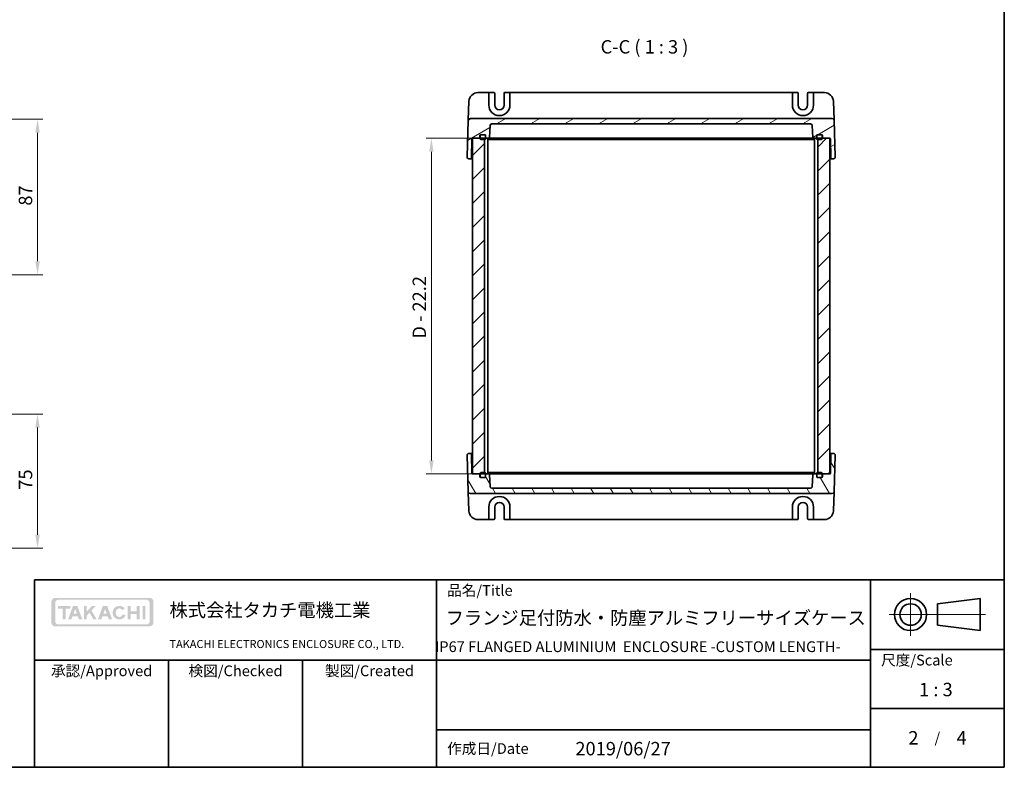
# Model space of a CAD drawing. Units: millimetres. Extents: x 43 to 4766, y 24 to 867.
# Drawn here: x 1848 to 2399, y 24 to 442 of the extents above; entities that cross this region are included whole.
import ezdxf
from ezdxf.enums import TextEntityAlignment as Align

# ---------------------------------------------------------------- set-up
doc = ezdxf.new("R2010")
doc.units = ezdxf.units.MM
doc.header["$LTSCALE"] = 3
doc.layers.get('Defpoints').update_dxf_attribs({"lineweight": 25})
for name, color, linetype, lineweight in [('Border (ISO)', 7, 'Continuous', 35), ('Dimension (ISO)', 7, 'Continuous', 18), ('Dimension (ISO) @ 1', 7, 'Continuous', 18), ('Hatch (ISO)', 1, 'Continuous', 18), ('Symbol (ISO)', 7, 'Continuous', 18), ('Title (ISO)', 7, 'Continuous', 35), ('Visible (ISO)', 7, 'Continuous', 35)]:
    doc.layers.add(name, color=color, linetype=linetype, lineweight=lineweight)
doc.styles.add('Note Text (TK)', font='txt')
doc.styles.add('文字スタイル67', font='arial.ttf')
doc.dimstyles.new('Default - Method 1b (TK)', dxfattribs={"dimscale": 3, "dimtxt": 2.5, "dimasz": 2.5, "dimexe": 1, "dimexo": 1.499999999999999, "dimgap": 1, "dimtad": 1, "dimtoh": 1, "dimrnd": 1e-08, "dimdsep": 46, "dimtxsty": 'Note Text (TK)', "dimcen": 0.09, "dimdle": 5, "dimclrd": 100, "dimclre": 100, "dimclrt": 7, "dimadec": 1, "dimazin": 1, "dimtfac": 1, "dimtmove": 0, "dimatfit": 3, "dimfxl": 1, "dimtolj": 1, "dimlwd": -1, "dimlwe": -1, "dimarcsym": 0})

# ---------------------------------------------------------------- blocks, each defined once
blk = doc.blocks.new('図面枠 tk図枠')
at = {"layer": 'Border (ISO)'}
for p in [(405.4999999999999, 289), (14.50000000000001, 8.000000000000007)]:
    blk.add_line(p, (405.4999999999999, 8.000000000000007), dxfattribs=at)
blk = doc.blocks.new('表題欄 tk表題欄')
at = {"layer": 'Hatch (ISO)'}
h = blk.add_hatch(color=256, dxfattribs=at)
edge = h.paths.add_edge_path(flags=0)
edge.add_arc((95.57537688673352, 236.2990653650367), 0.5958259999999996, 269.9999999999897, 360)
edge.add_line((96.17120288673351, 236.2990653650368), (96.17120288673348, 239.7107813650365))
edge.add_arc((95.5753768867335, 239.7107813650366), 0.5958259999999996, 0, 90.0000000000068)
edge.add_line((95.57537688673342, 240.3066073650366), (79.13710888673356, 240.3066073650366))
edge.add_arc((79.13710888673353, 239.7107813650366), 0.5958259999999996, 89.99999999999744, 180)
edge.add_line((78.54128288673353, 239.7107813650365), (78.54128288673331, 236.2990653650368))
edge.add_arc((79.13710888673332, 236.2990653650365), 0.5958259999999996, 180, 270.0000000000231)
edge.add_line((79.13710888673356, 235.7032393650365), (95.57537688673342, 235.7032393650367))
edge = h.paths.add_edge_path()
edge.add_line((77.83935088673357, 239.9556413650366), (77.83935088673357, 236.0542053650368))
edge.add_arc((78.54128288673346, 236.0542053650367), 0.7019319999998935, 180, 270.0000000000087)
edge.add_line((78.54128288673357, 235.3522733650368), (96.17120288673352, 235.3522733650368))
edge.add_arc((96.17120288673351, 236.0542053650367), 0.7019319999998921, 270, 360)
edge.add_line((96.8731348867334, 236.0542053650368), (96.87313488673352, 239.9556413650366))
edge.add_arc((96.1712028867336, 239.9556413650367), 0.7019319999998921, 0, 90.00000000000873)
edge.add_line((96.17120288673348, 240.6575733650367), (78.54128288673357, 240.6575733650366))
edge.add_arc((78.54128288673357, 239.9556413650366), 0.7019319999999984, 90, 180)
for points in [[(79.07181288673355, 239.1476033650369), (79.07181288673355, 238.6578833650367), (79.92066088673353, 238.6578833650367), (79.92066088673353, 236.6581933650368), (80.50832488673353, 236.6581933650368), (80.50832488673353, 238.6578833650367), (81.35717288673355, 238.6578833650367), (81.35717288673355, 239.1476033650369)], [(85.68407849525303, 236.6581933650368), (84.9434673993943, 237.8918698287545), (84.41792288673358, 237.3246628822781), (84.41792288673358, 236.6581933650368), (83.89555488673355, 236.6581933650368), (83.89555488673355, 239.1476033650369), (84.41792288673358, 239.1476033650369), (84.41792288673358, 238.0993979968839), (85.38913556809511, 239.1476033650369), (86.10696490847272, 239.1476033650369), (85.31925422435492, 238.2974470774499), (86.30334488673353, 236.6581933650368)], [(92.09142939614459, 239.1476033650369), (92.09142939614459, 236.6581933650368), (92.60971639614465, 236.6581933650368), (92.60971639614465, 237.6580383650368), (93.76872039614462, 237.6580383650368), (93.76872039614462, 236.6581933650368), (94.28700739614459, 236.6581933650368), (94.28700739614459, 239.1476033650369), (93.76872039614462, 239.1476033650369), (93.76872039614462, 238.1477583650367), (92.60971639614465, 238.1477583650367), (92.60971639614465, 239.1476033650369)], [(94.84202339614467, 239.1476033650369), (94.84202339614467, 236.6581933650368), (95.36439139614473, 236.6581933650368), (95.36439139614473, 239.1476033650369)]]:
    blk.add_hatch(color=256, dxfattribs=at).paths.add_polyline_path(points)
h = blk.add_hatch(color=256, dxfattribs=at)
h.paths.add_polyline_path([(82.59020695886475, 237.7110913650368), (81.95242681460243, 237.7110913650368), (82.27131688673356, 238.5794973650367)], flags=0)
h.paths.add_polyline_path([(82.77903014574996, 237.1968853650368), (81.76360362771717, 237.1968853650368), (81.56578886050404, 236.6581933650368), (80.94907288673355, 236.6581933650368), (81.86321688673357, 239.1476033650369), (82.67941688673353, 239.1476033650369), (83.59356088673351, 236.6581933650368), (82.97684491296302, 236.6581933650368)])
h = blk.add_hatch(color=256, dxfattribs=at)
h.paths.add_polyline_path([(87.52707281460246, 237.7110913650368), (88.16485295886469, 237.7110913650368), (87.84596288673359, 238.5794973650367)], flags=0)
h.paths.add_polyline_path([(87.14043486050403, 236.6581933650368), (87.3382496277172, 237.1968853650368), (88.35367614574989, 237.1968853650368), (88.551490912963, 236.6581933650368), (89.16820688673343, 236.6581933650368), (88.25406288673352, 239.1476033650369), (87.43786288673356, 239.1476033650369), (86.52371888673358, 236.6581933650368)])
h = blk.add_hatch(color=256, dxfattribs=at)
edge = h.paths.add_edge_path()
edge.add_arc((90.52309888673334, 237.9028983650369), 1.273272000000011, 38.55054079078439, 336.5820184016556)
edge.add_line((91.69149139614446, 237.3968543650369), (91.17255542714857, 237.6216113977801))
edge.add_ellipse((90.52309888673352, 237.9028983650369), major_axis=(0, -0.7998759999999119), ratio=0.8673469387756529, start_angle=128.5505407907963, end_angle=426.582018401653, ccw=False)
edge.add_line((91.09381514418376, 238.3576891122095), (91.51887237036831, 238.6964075050431))
at = {"layer": 'Title (ISO)'}
for p, q in [((74.70882392282105, 244.052739026017), (255.7088239228211, 244.052739026017)), ((74.70882392282105, 209.052739026017), (74.70882392282105, 244.052739026017)), ((149.7088239228211, 244.052739026017), (149.7088239228211, 209.052739026017)), ((230.7088239228211, 244.052739026017), (230.7088239228211, 209.052739026017)), ((255.7088239228211, 244.052739026017), (255.7088239228211, 209.052739026017)), ((243.2088239228211, 239.552739026017), (251.2088239228211, 240.5527390260171)), ((243.2088239228211, 239.552739026017), (243.2088239228211, 235.552739026017)), ((251.2088239228211, 234.552739026017), (251.2088239228211, 240.5527390260171)), ((243.2088239228211, 235.552739026017), (251.2088239228211, 234.552739026017)), ((230.7088239228211, 231.052739026017), (255.7088239228211, 231.052739026017)), ((74.70882392282105, 229.052739026017), (230.7088239228211, 229.052739026017)), ((99.70882392282108, 229.052739026017), (99.70882392282108, 209.052739026017)), ((124.708823922821, 229.052739026017), (124.708823922821, 209.052739026017)), ((230.7088239228211, 220.052739026017), (255.7088239228211, 220.052739026017)), ((149.7088239228211, 216.052739026017), (230.7088239228211, 216.052739026017)), ((255.7088239228211, 209.052739026017), (74.70882392282105, 209.052739026017))]:
    blk.add_line(p, q, dxfattribs=at)
at = {"layer": 'Title (ISO)', "color": 4, "linetype": 'Continuous', "lineweight": 18}
for p, q in [((238.2088239228211, 241.552739026017), (238.2088239228211, 233.552739026017)), ((252.2088239228211, 237.552739026017), (234.2088239228211, 237.552739026017))]:
    blk.add_line(p, q, dxfattribs=at)
at = {"layer": 'Title (ISO)'}
for radius in [3, 2]:
    blk.add_circle((238.2088239228211, 237.552739026017), radius, dxfattribs=at)
at = {"layer": 'Title (ISO)', "color": 1, "char_height": 2.000000029802322, "line_spacing_factor": 1.5, "style": 'Note Text (TK)'}
for s, insert, attachment_point in [('\\fＭＳ Ｐゴシック|b0|i0;\\H2.0000;品名/Title', (151.708823922821, 242.052739026017), 4), ('\\fＭＳ Ｐゴシック|b0|i0;\\H2.0000;尺度/Scale', (232.7088239228211, 229.052739026017), 4), ('\\fＭＳ Ｐゴシック|b0|i0;\\H2.0000;承認/Approved', (87.20882392282108, 227.052739026017), 5), ('\\fＭＳ Ｐゴシック|b0|i0;\\H2.0000;検図/Checked', (112.208823922821, 227.052739026017), 5), ('\\fＭＳ Ｐゴシック|b0|i0;\\H2.0000;製図/Created', (137.2088239228211, 227.052739026017), 5), ('\\fＭＳ Ｐゴシック|b0|i0;\\H2.0000;作成日/Date', (151.708823922821, 212.552739026017), 4)]:
    blk.add_mtext(s, dxfattribs=dict(at, insert=insert, attachment_point=attachment_point))
at = {"layer": 'Title (ISO)', "color": 7, "line_spacing_factor": 1.5, "style": 'Note Text (TK)'}
for s, insert, char_height, attachment_point in [('株式会社タカチ電機工業', (99.87313488673345, 238.052739026017), 2.5, 4), ('\\fArial|b0|i0;\\H1.4986;TAKACHI ELECTRONICS ENCLOSURE CO., LTD.', (99.87313488673342, 232.052739026017), 1.49859994649887, 4), ('\\fＭＳ Ｐゴシック|b0|i0;\\H2.0000;/', (243.2088239228211, 214.552739026017), 2.000000029802322, 5)]:
    blk.add_mtext(s, dxfattribs=dict(at, insert=insert, char_height=char_height, attachment_point=attachment_point))
at = {"layer": 'Title (ISO)', "color": 7}
for tag, p, height, style in [('<品名>_001', (157.524164831912, 235.724614026017), 2.5, 'Note Text (TK)'), ('<Title>_001', (157.4482509312165, 230.5520568828656), 2.000000029802322, '文字スタイル67'), ('<尺度>_001', (239.8139375591847, 222.3098412987444), 2.5, 'Note Text (TK)'), ('<ページ_No.>_001', (237.9488807410029, 213.302739026017), 2.5, 'Note Text (TK)'), ('<総ページ数>_001', (246.7926307410029, 213.302739026017), 2.5, 'Note Text (TK)'), ('作成日_001', (175.6108125591847, 211.2814322078352), 2.5, 'Note Text (TK)')]:
    blk.add_attdef(tag, p, '', height=height, dxfattribs=dict(at, style=style))
at = {"layer": 'Title (ISO)', "color": 7, "style": 'Note Text (TK)'}
blk.add_attdef('<承認>', text='', height=2.5, dxfattribs=at).set_placement((87.20882392282108, 217.052739026017), align=Align.MIDDLE_CENTER)
blk = doc.blocks.new('*D28')
at = {"layer": 'Defpoints', "color": 0}
for p in [(1813.111524217665, 386.7094027197583), (1816.521364215888, 299.7094027197582), (1858.108478352854, 299.7094027197582)]:
    blk.add_point(p, dxfattribs=at)
at = {"layer": 'Dimension (ISO)', "color": 100}
for p, q in [((1817.611524217664, 386.7094027197583), (1861.108478352854, 386.7094027197583)), ((1858.108478352854, 379.2094027197582), (1858.108478352854, 307.2094027197582)), ((1821.021364215888, 299.7094027197582), (1861.108478352854, 299.7094027197582))]:
    blk.add_line(p, q, dxfattribs=at)
for points in [[(1856.858478352854, 379.2094027197582), (1859.358478352854, 379.2094027197582), (1858.108478352854, 386.7094027197583)], [(1856.858478352854, 307.2094027197582), (1859.358478352854, 307.2094027197582), (1858.108478352854, 299.7094027197582)]]:
    blk.add_solid(points, dxfattribs=at)
at = {"layer": 'Dimension (ISO)', "color": 7, "insert": (1851.358478352854, 338.3695179176845), "char_height": 7.5, "attachment_point": 4, "rotation": 90, "style": 'Note Text (TK)'}
blk.add_mtext('\\A1;87', dxfattribs=at)
blk = doc.blocks.new('*D30')
at = {"layer": 'Defpoints', "color": 0}
for p in [(1810.01696503244, 221.6738898504167), (1810.016965032439, 146.6738898504165), (1858.108478352854, 146.6738898504164)]:
    blk.add_point(p, dxfattribs=at)
at = {"layer": 'Dimension (ISO)', "color": 100}
for p, q in [((1814.51696503244, 221.6738898504167), (1861.108478352854, 221.6738898504167)), ((1858.108478352854, 214.1738898504167), (1858.108478352854, 154.1738898504164)), ((1814.51696503244, 146.6738898504165), (1861.108478352854, 146.6738898504164))]:
    blk.add_line(p, q, dxfattribs=at)
for points in [[(1856.858478352854, 214.1738898504167), (1859.358478352854, 214.1738898504167), (1858.108478352854, 221.6738898504167)], [(1856.858478352854, 154.1738898504164), (1859.358478352854, 154.1738898504164), (1858.108478352854, 146.6738898504164)]]:
    blk.add_solid(points, dxfattribs=at)
at = {"layer": 'Dimension (ISO)', "color": 7, "insert": (1851.358478352854, 179.3585489413271), "char_height": 7.5, "attachment_point": 4, "rotation": 90, "style": 'Note Text (TK)'}
blk.add_mtext('\\A1;75', dxfattribs=at)
blk = doc.blocks.new('*D73')
at = {"layer": 'Defpoints', "color": 0}
for p in [(2116.967312617565, 376.0577049188021), (2078.676583719935, 188.2577049188021), (2116.967312617565, 188.2577049188021)]:
    blk.add_point(p, dxfattribs=at)
at = {"layer": 'Dimension (ISO)', "color": 100}
for p, q in [((2112.467312617565, 376.0577049188021), (2075.676583719935, 376.0577049188021)), ((2078.676583719935, 368.5577049188021), (2078.676583719935, 195.7577049188021)), ((2112.467312617565, 188.2577049188021), (2075.676583719935, 188.2577049188021))]:
    blk.add_line(p, q, dxfattribs=at)
for points in [[(2077.426583719935, 368.5577049188021), (2079.926583719934, 368.5577049188021), (2078.676583719935, 376.0577049188021)], [(2077.426583719935, 195.7577049188021), (2079.926583719934, 195.7577049188021), (2078.676583719935, 188.2577049188021)]]:
    blk.add_solid(points, dxfattribs=at)
at = {"layer": 'Dimension (ISO)', "color": 7, "insert": (2071.905276901753, 263.9190685551657), "char_height": 7.5, "attachment_point": 4, "rotation": 90, "style": 'Note Text (TK)'}
blk.add_mtext('\\A1;D - 22.2', dxfattribs=at)

msp = doc.modelspace()

# ---------------------------------------------------------------- hatches: boundary and pattern name
at = {"layer": 'Hatch (ISO)'}
h = msp.add_hatch(dxfattribs=at)
h.set_pattern_fill('ANSI31', color=256, scale=76.2, angle=-14.99997778074499, style=0)
h.set_pattern_definition([(30.000022219255, (1183, 0), (-4.762503198912994, 8.248890124152672), [])])
edge = h.paths.add_edge_path()
edge.add_ellipse((2112.504574267617, 383.157704918802), major_axis=(-0.9993908270191377, 0.0348994967025428), ratio=1, start_angle=272.0000000000044, end_angle=360.0000000000004)
edge.add_line((2111.505183440598, 383.1926044155046), (2111.272878286033, 376.5402551704509))
edge.add_ellipse((2110.773182872523, 376.5577049188021), major_axis=(0, -0.4999999999999849), ratio=1, start_angle=0, end_angle=88.00000000000199, ccw=False)
edge.add_line((2110.773182872523, 376.0577049188021), (2109.53888549281, 376.0577049188021))
edge.add_ellipse((2109.53888549281, 376.5577049188021), major_axis=(-0.5000000000000249, -2.22e-14), ratio=1, start_angle=0, end_angle=89.9999999999954, ccw=False)
edge.add_line((2109.03888549281, 376.5577049188021), (2109.03888549281, 377.5577049188021))
edge.add_ellipse((2108.53888549281, 377.5577049188021), major_axis=(1.77e-14, 0.5000000000000159), ratio=1, start_angle=270.0000000000041, end_angle=359.999999999998)
edge.add_line((2108.53888549281, 378.0577049188021), (2106.43888549281, 378.0577049188021))
edge.add_line((2106.43888549281, 378.0577049188021), (2106.33888549281, 378.0577049188021))
edge.add_ellipse((2106.33888549281, 377.5577049188021), major_axis=(-0.5000000000000249, 1.77e-14), ratio=1, start_angle=270.0000000000041, end_angle=360)
edge.add_line((2105.83888549281, 377.5577049188021), (2105.83888549281, 376.5577049188021))
edge.add_ellipse((2105.33888549281, 376.5577049188021), major_axis=(1.78e-14, -0.5000000000000205), ratio=1, start_angle=1.9895196601282805e-12, end_angle=89.99999999999591, ccw=False)
edge.add_line((2105.33888549281, 376.0577049188021), (2101.73888549281, 376.0577049188021))
edge.add_line((2101.73888549281, 376.0577049188021), (2101.633694671745, 376.0577049188021))
edge.add_ellipse((2101.633694671745, 375.7577049188021), major_axis=(-0.2999543085469192, 0.0052357219311871), ratio=1, start_angle=271.0000000000004, end_angle=360.000000000003)
edge.add_line((2101.333740363198, 375.7629406407332), (2101.148472968649, 365.1489787155834))
edge.add_ellipse((2100.648549121071, 365.1577049188021), major_axis=(1.78e-14, -0.5000000000000209), ratio=1, start_angle=0, end_angle=88.9999999999958, ccw=False)
edge.add_line((2100.648549121071, 364.6577049188021), (2099.624415806601, 364.6577049188021))
edge.add_ellipse((2099.624415806601, 365.6577049188021), major_axis=(-0.9993908270191022, 0.0348994967024959), ratio=1, start_angle=7.958078640513122e-13, end_angle=91.99999999999972, ccw=False)
edge.add_line((2098.625024979582, 365.6926044155046), (2099.340900754162, 386.1926044155045))
edge.add_ellipse((2100.340291581181, 386.157704918802), major_axis=(-1e-16, 1.000000000000009), ratio=1, start_angle=0, end_angle=87.99999999999909, ccw=False)
edge.add_line((2100.340291581181, 387.1577049188021), (2303.137479404439, 387.1577049188021))
edge.add_ellipse((2303.137479404439, 386.157704918802), major_axis=(0.9993908270191019, 0.0348994967025185), ratio=1, start_angle=1.0231815394945443e-12, end_angle=88, ccw=False)
edge.add_line((2304.136870231458, 386.1926044155046), (2304.852746006039, 365.6926044155046))
edge.add_ellipse((2303.85335517902, 365.6577049188021), major_axis=(1e-16, -1.000000000000004), ratio=1, start_angle=0, end_angle=92, ccw=False)
edge.add_line((2303.85335517902, 364.6577049188021), (2302.82922186455, 364.6577049188021))
edge.add_ellipse((2302.829221864549, 365.1577049188021), major_axis=(-0.4999238475781986, -0.0087262032186318), ratio=1, start_angle=0, end_angle=89.00000000000108, ccw=False)
edge.add_line((2302.329298016971, 365.1489787155834), (2302.144030622422, 375.7629406407332))
edge.add_ellipse((2301.844076313875, 375.7577049188021), major_axis=(1.77e-14, 0.3000000000000047), ratio=1, start_angle=271.0000000000042, end_angle=360)
edge.add_line((2301.844076313875, 376.0577049188021), (2301.73888549281, 376.0577049188021))
edge.add_line((2301.73888549281, 376.0577049188021), (2298.13888549281, 376.0577049188021))
edge.add_ellipse((2298.13888549281, 376.5577049188021), major_axis=(-0.5000000000000249, -2.22e-14), ratio=1, start_angle=0, end_angle=89.9999999999954, ccw=False)
edge.add_line((2297.63888549281, 376.5577049188021), (2297.63888549281, 377.5577049188021))
edge.add_ellipse((2297.13888549281, 377.5577049188021), major_axis=(3.55e-14, 0.5000000000000138), ratio=1, start_angle=270.0000000000061, end_angle=360)
edge.add_line((2297.13888549281, 378.0577049188021), (2297.038885492811, 378.0577049188021))
edge.add_line((2297.038885492811, 378.0577049188021), (2294.93888549281, 378.0577049188021))
edge.add_ellipse((2294.93888549281, 377.5577049188021), major_axis=(-0.4999999999999893, -6.7e-15), ratio=1, start_angle=269.9999999999952, end_angle=359.9999999999992)
edge.add_line((2294.438885492811, 377.5577049188021), (2294.438885492811, 376.5577049188021))
edge.add_ellipse((2293.93888549281, 376.5577049188021), major_axis=(1.78e-14, -0.5000000000000205), ratio=1, start_angle=0, end_angle=89.99999999999591, ccw=False)
edge.add_line((2293.93888549281, 376.0577049188021), (2292.704588113097, 376.0577049188021))
edge.add_ellipse((2292.704588113097, 376.5577049188021), major_axis=(-0.4996954135095424, -0.0174497483512349), ratio=1, start_angle=1.8189894035458565e-12, end_angle=88.00000000000182, ccw=False)
edge.add_line((2292.204892699587, 376.5402551704508), (2291.972587545022, 383.1926044155046))
edge.add_ellipse((2290.973196718003, 383.1577049188021), major_axis=(3.55e-14, 1.000000000000043), ratio=1, start_angle=272.0000000000039, end_angle=360)
edge.add_line((2290.973196718003, 384.1577049188021), (2112.504574267617, 384.1577049188021))
h = msp.add_hatch(dxfattribs=at)
h.set_pattern_fill('ANSI31', color=256, scale=76.2, style=0)
h.set_pattern_definition([(44.99999999999999, (1183, 0), (-6.735192090801865, 6.735192090801866), [])])
h.paths.add_polyline_path([(2301.73888549281, 376.0577049188021), (2298.13888549281, 376.0577049188021), (2297.53888549281, 376.0577049188021), (2294.988885492811, 376.0577049188021), (2294.988885492811, 375.3577049188022), (2294.988885492811, 188.9577049188019), (2294.988885492811, 188.2577049188021), (2297.53888549281, 188.2577049188021), (2298.13888549281, 188.2577049188021), (2301.73888549281, 188.2577049188021)])
h.paths.add_polyline_path([(2108.48888549281, 376.0577049188021), (2105.93888549281, 376.0577049188021), (2105.33888549281, 376.0577049188021), (2101.73888549281, 376.0577049188021), (2101.73888549281, 188.2577049188021), (2105.33888549281, 188.2577049188021), (2105.93888549281, 188.2577049188021), (2108.48888549281, 188.2577049188021), (2108.48888549281, 188.9577049188018), (2108.48888549281, 375.3577049188021)])
h = msp.add_hatch(dxfattribs=at)
h.set_pattern_fill('ANSI31', color=256, scale=76.2, angle=75.00017538262, style=0)
h.set_pattern_definition([(120.00017538262, (1183, 0), (-8.248877392975775, -4.762525249870406), [])])
edge = h.paths.add_edge_path()
edge.add_ellipse((2290.973196718003, 181.1577049188022), major_axis=(0.9993908270191376, -0.0348994967025429), ratio=1, start_angle=272.0000000000044, end_angle=360.0000000000004)
edge.add_line((2291.972587545022, 181.1228054220996), (2292.204892699588, 187.7751546671533))
edge.add_ellipse((2292.704588113097, 187.7577049188021), major_axis=(0, 0.4999999999999849), ratio=1, start_angle=0, end_angle=88.00000000000199, ccw=False)
edge.add_line((2292.704588113097, 188.2577049188021), (2293.93888549281, 188.2577049188021))
edge.add_ellipse((2293.93888549281, 187.7577049188021), major_axis=(0.5000000000000249, 2.22e-14), ratio=1, start_angle=1.5916157281026244e-12, end_angle=89.9999999999954, ccw=False)
edge.add_line((2294.438885492811, 187.7577049188021), (2294.438885492811, 186.7577049188021))
edge.add_ellipse((2294.93888549281, 186.7577049188021), major_axis=(-1.78e-14, -0.5000000000000159), ratio=1, start_angle=270.0000000000041, end_angle=360)
edge.add_line((2294.93888549281, 186.2577049188021), (2297.038885492811, 186.2577049188021))
edge.add_line((2297.038885492811, 186.2577049188021), (2297.13888549281, 186.2577049188021))
edge.add_ellipse((2297.13888549281, 186.7577049188021), major_axis=(0.5000000000000249, -1.78e-14), ratio=1, start_angle=270.0000000000041, end_angle=359.999999999998)
edge.add_line((2297.63888549281, 186.7577049188021), (2297.63888549281, 187.7577049188021))
edge.add_ellipse((2298.13888549281, 187.7577049188021), major_axis=(-1.78e-14, 0.5000000000000205), ratio=1, start_angle=0, end_angle=89.99999999999591, ccw=False)
edge.add_line((2298.13888549281, 188.2577049188021), (2301.73888549281, 188.2577049188021))
edge.add_line((2301.73888549281, 188.2577049188021), (2301.844076313876, 188.2577049188021))
edge.add_ellipse((2301.844076313876, 188.5577049188021), major_axis=(0.2999543085469192, -0.0052357219311872), ratio=1, start_angle=271.0000000000004, end_angle=359.9999999999962)
edge.add_line((2302.144030622422, 188.5524691968709), (2302.329298016971, 199.1664311220208))
edge.add_ellipse((2302.82922186455, 199.1577049188021), major_axis=(-1.78e-14, 0.5000000000000209), ratio=1, start_angle=0, end_angle=88.9999999999958, ccw=False)
edge.add_line((2302.82922186455, 199.6577049188021), (2303.85335517902, 199.6577049188021))
edge.add_ellipse((2303.85335517902, 198.6577049188021), major_axis=(0.9993908270191019, -0.034899496702496), ratio=1, start_angle=1.8189894035458565e-12, end_angle=91.99999999999972, ccw=False)
edge.add_line((2304.852746006039, 198.6228054220996), (2304.136870231458, 178.1228054220996))
edge.add_ellipse((2303.137479404439, 178.1577049188021), major_axis=(0, -1.000000000000009), ratio=1, start_angle=0, end_angle=87.99999999999909, ccw=False)
edge.add_line((2303.137479404439, 177.1577049188021), (2100.340291581181, 177.1577049188021))
edge.add_ellipse((2100.340291581181, 178.1577049188021), major_axis=(-0.9993908270191019, -0.0348994967025185), ratio=1, start_angle=1.0231815394945443e-12, end_angle=87.99999999999909, ccw=False)
edge.add_line((2099.340900754162, 178.1228054220996), (2098.625024979581, 198.6228054220996))
edge.add_ellipse((2099.624415806601, 198.6577049188021), major_axis=(0, 1.000000000000004), ratio=1, start_angle=0, end_angle=92, ccw=False)
edge.add_line((2099.624415806601, 199.6577049188021), (2100.648549121071, 199.6577049188021))
edge.add_ellipse((2100.648549121071, 199.1577049188021), major_axis=(0.4999238475781986, 0.0087262032186318), ratio=1, start_angle=1.1937117960769683e-12, end_angle=89.0000000000012, ccw=False)
edge.add_line((2101.148472968649, 199.1664311220207), (2101.333740363198, 188.5524691968709))
edge.add_ellipse((2101.633694671745, 188.5577049188021), major_axis=(-1.78e-14, -0.3000000000000047), ratio=1, start_angle=271.0000000000042, end_angle=359.9999999999966)
edge.add_line((2101.633694671745, 188.2577049188021), (2101.73888549281, 188.2577049188021))
edge.add_line((2101.73888549281, 188.2577049188021), (2105.338885492811, 188.2577049188021))
edge.add_ellipse((2105.33888549281, 187.7577049188021), major_axis=(0.5000000000000249, 2.22e-14), ratio=1, start_angle=1.5916157281026244e-12, end_angle=89.9999999999954, ccw=False)
edge.add_line((2105.83888549281, 187.7577049188021), (2105.83888549281, 186.7577049188021))
edge.add_ellipse((2106.33888549281, 186.7577049188021), major_axis=(-3.55e-14, -0.5000000000000138), ratio=1, start_angle=270.0000000000061, end_angle=360.0000000000041)
edge.add_line((2106.33888549281, 186.2577049188021), (2106.43888549281, 186.2577049188021))
edge.add_line((2106.43888549281, 186.2577049188021), (2108.53888549281, 186.2577049188021))
edge.add_ellipse((2108.53888549281, 186.7577049188021), major_axis=(0.4999999999999893, 6.7e-15), ratio=1, start_angle=269.9999999999952, end_angle=359.9999999999952)
edge.add_line((2109.03888549281, 186.7577049188021), (2109.03888549281, 187.7577049188021))
edge.add_ellipse((2109.53888549281, 187.7577049188021), major_axis=(-1.78e-14, 0.5000000000000205), ratio=1, start_angle=0, end_angle=89.99999999999591, ccw=False)
edge.add_line((2109.53888549281, 188.2577049188021), (2110.773182872524, 188.2577049188021))
edge.add_ellipse((2110.773182872524, 187.7577049188021), major_axis=(0.4996954135095424, 0.0174497483512348), ratio=1, start_angle=0, end_angle=88.00000000000182, ccw=False)
edge.add_line((2111.272878286033, 187.7751546671533), (2111.505183440598, 181.1228054220996))
edge.add_ellipse((2112.504574267617, 181.1577049188022), major_axis=(-3.55e-14, -1.000000000000043), ratio=1, start_angle=272.0000000000039, end_angle=359.999999999999)
edge.add_line((2112.504574267617, 180.1577049188021), (2290.973196718003, 180.1577049188021))

# ---------------------------------------------------------------- linework, layer by layer
at = {"layer": 'Visible (ISO)'}
for p, q in [((2110.283753289765, 401.657704918802), (2104.709397838053, 401.657704918802)), ((2110.335602006384, 401.657704918802), (2110.283753289765, 401.657704918802)), ((2113.625621135793, 401.657704918802), (2110.335602006384, 401.657704918802)), ((2110.822680441845, 394.6577049188021), (2110.822680441845, 401.157704918802)), ((2114.125621135793, 394.6577049188021), (2114.125621135793, 401.157704918802)), ((2119.352149849853, 401.157704918802), (2119.352149849853, 394.6577049188021)), ((2123.142168979263, 401.657704918802), (2119.852149849853, 401.657704918802)), ((2122.655090543802, 401.157704918802), (2122.655090543802, 394.6577049188021)), ((2123.19401769588, 401.657704918802), (2123.142168979263, 401.657704918802)), ((2280.283753289765, 401.6577049188021), (2123.19401769588, 401.657704918802)), ((2280.335602006384, 401.6577049188021), (2280.283753289765, 401.6577049188021)), ((2283.625621135793, 401.6577049188021), (2280.335602006384, 401.6577049188021)), ((2280.822680441845, 394.6577049188021), (2280.822680441845, 401.157704918802)), ((2284.125621135793, 394.6577049188021), (2284.125621135793, 401.157704918802)), ((2289.352149849853, 401.157704918802), (2289.352149849853, 394.6577049188021)), ((2293.142168979263, 401.6577049188021), (2289.852149849853, 401.6577049188021)), ((2292.655090543802, 401.157704918802), (2292.655090543802, 394.6577049188021)), ((2293.19401769588, 401.6577049188021), (2293.142168979263, 401.6577049188021)), ((2298.768373147593, 401.6577049188021), (2293.19401769588, 401.6577049188021)), ((2099.712443702957, 396.8322024023146), (2099.340900754175, 386.1926044155046)), ((2304.13687023147, 386.1926044155046), (2303.765327282688, 396.8322024023146)), ((2099.340900754162, 386.1926044155045), (2098.625024979582, 365.6926044155046)), ((2303.137479404439, 387.1577049188021), (2100.340291581181, 387.1577049188021)), ((2304.852746006039, 365.6926044155046), (2304.136870231458, 386.1926044155046)), ((2111.272878286033, 376.5402551704509), (2111.505183440598, 383.1926044155046)), ((2112.504574267617, 384.1577049188021), (2290.973196718003, 384.1577049188021)), ((2291.972587545022, 383.1926044155046), (2292.204892699587, 376.5402551704509)), ((2101.148472968649, 365.1489787155834), (2101.333740363198, 375.7629406407333)), ((2101.633694671745, 376.0577049188021), (2105.33888549281, 376.0577049188021)), ((2108.48888549281, 376.0577049188021), (2101.73888549281, 376.0577049188021)), ((2101.73888549281, 376.0577049188021), (2101.73888549281, 188.2577049188021)), ((2105.83888549281, 376.5577049188021), (2105.83888549281, 377.5577049188021)), ((2105.93888549281, 377.5577049188021), (2105.93888549281, 375.8577049188021)), ((2106.33888549281, 378.0577049188021), (2108.53888549281, 378.0577049188021)), ((2108.53888549281, 378.0577049188021), (2106.43888549281, 378.0577049188021)), ((2106.43888549281, 375.3577049188021), (2108.53888549281, 375.3577049188021)), ((2108.48888549281, 188.2577049188021), (2108.48888549281, 376.0577049188021)), ((2109.03888549281, 375.8577049188021), (2109.03888549281, 377.5577049188021)), ((2109.03888549281, 377.5577049188021), (2109.03888549281, 376.5577049188021)), ((2109.03888549281, 376.0577049188021), (2109.538885492811, 376.0577049188021)), ((2109.53888549281, 376.0577049188021), (2110.773182872523, 376.0577049188021)), ((2110.23888549281, 376.0577049188021), (2110.23888549281, 188.2577049188021)), ((2110.238885492817, 375.3577049188021), (2113.432135845379, 375.3577049188021)), ((2110.77318287253, 376.0577049188021), (2111.583238415267, 376.0577049188021)), ((2111.583238415267, 376.0577049188021), (2115.011665540015, 376.0577049188021)), ((2113.432135845379, 375.3577049188021), (2115.907009579533, 375.3577049188021)), ((2115.011665540015, 376.0577049188021), (2116.967312617565, 376.0577049188021)), ((2115.907009579533, 375.3577049188021), (2287.570761406106, 375.3577049188021)), ((2116.967312617565, 376.0577049188021), (2286.510458368072, 376.0577049188021)), ((2286.510458368072, 376.0577049188021), (2288.466105445622, 376.0577049188021)), ((2287.570761406106, 375.3577049188021), (2290.045635140259, 375.3577049188021)), ((2288.466105445622, 376.0577049188021), (2291.894532570367, 376.0577049188021)), ((2290.045635140259, 375.3577049188021), (2293.238885492819, 375.3577049188021)), ((2291.894532570367, 376.0577049188021), (2292.704588113104, 376.0577049188021)), ((2292.704588113097, 376.0577049188021), (2293.93888549281, 376.0577049188021)), ((2293.238885492812, 376.0577049188021), (2293.238885492812, 188.2577049188021)), ((2293.938885492811, 376.0577049188021), (2294.438885492811, 376.0577049188021)), ((2294.438885492811, 377.5577049188021), (2294.438885492811, 375.8577049188021)), ((2294.438885492811, 376.5577049188021), (2294.438885492811, 377.5577049188021)), ((2297.03888549281, 378.0577049188021), (2294.938885492811, 378.0577049188021)), ((2294.93888549281, 378.0577049188021), (2297.13888549281, 378.0577049188021)), ((2294.938885492811, 375.3577049188022), (2297.03888549281, 375.3577049188022)), ((2301.73888549281, 376.0577049188021), (2294.988885492811, 376.0577049188021)), ((2294.988885492811, 376.0577049188021), (2294.988885492811, 188.2577049188021)), ((2297.53888549281, 375.8577049188021), (2297.53888549281, 377.5577049188021)), ((2297.63888549281, 377.5577049188021), (2297.63888549281, 376.5577049188021)), ((2298.13888549281, 376.0577049188021), (2301.844076313875, 376.0577049188021)), ((2301.73888549281, 188.2577049188021), (2301.73888549281, 376.0577049188021)), ((2302.144030622422, 375.7629406407333), (2302.329298016971, 365.1489787155834)), ((2099.624415806601, 364.6577049188021), (2100.648549121071, 364.6577049188021)), ((2100.648549121081, 364.6577049188021), (2101.738885492821, 364.6577049188021)), ((2301.738885492822, 364.6577049188021), (2302.82922186456, 364.6577049188021)), ((2302.829221864549, 364.6577049188021), (2303.85335517902, 364.6577049188021)), ((2098.625024979583, 198.6228054220996), (2099.340900754163, 178.1228054220996)), ((2100.648549121071, 199.6577049188021), (2099.624415806601, 199.6577049188021)), ((2101.738885492822, 199.6577049188021), (2100.648549121082, 199.6577049188021)), ((2101.333740363198, 188.5524691968709), (2101.148472968649, 199.1664311220207)), ((2302.82922186456, 199.6577049188021), (2301.738885492822, 199.6577049188021)), ((2302.329298016972, 199.1664311220207), (2302.144030622422, 188.5524691968709)), ((2303.85335517902, 199.6577049188021), (2302.82922186455, 199.6577049188021)), ((2304.136870231458, 178.1228054220996), (2304.852746006039, 198.6228054220996)), ((2105.33888549281, 188.2577049188021), (2101.633694671745, 188.2577049188021)), ((2101.73888549281, 188.2577049188021), (2108.48888549281, 188.2577049188021)), ((2105.83888549281, 186.7577049188021), (2105.83888549281, 187.7577049188021)), ((2105.938885492811, 188.457704918802), (2105.938885492811, 186.757704918802)), ((2108.53888549281, 188.957704918802), (2106.438885492811, 188.957704918802)), ((2109.038885492811, 186.7577049188019), (2109.038885492811, 188.4577049188019)), ((2109.538885492811, 188.2577049188021), (2109.03888549281, 188.2577049188021)), ((2109.038885492811, 187.7577049188021), (2109.038885492811, 186.7577049188021)), ((2110.773182872524, 188.2577049188021), (2109.538885492811, 188.2577049188021)), ((2113.43213584538, 188.957704918802), (2110.238885492818, 188.957704918802)), ((2111.583238415267, 188.2577049188021), (2110.773182872531, 188.2577049188021)), ((2111.505183440598, 181.1228054220996), (2111.272878286033, 187.7751546671533)), ((2115.011665540015, 188.2577049188021), (2111.583238415267, 188.2577049188021)), ((2115.907009579533, 188.957704918802), (2113.43213584538, 188.957704918802)), ((2116.967312617565, 188.2577049188021), (2115.011665540015, 188.2577049188021)), ((2287.570761406107, 188.9577049188021), (2115.907009579533, 188.957704918802)), ((2286.510458368072, 188.2577049188021), (2116.967312617565, 188.2577049188021)), ((2288.466105445623, 188.2577049188021), (2286.510458368072, 188.2577049188021)), ((2290.04563514026, 188.9577049188021), (2287.570761406107, 188.9577049188021)), ((2291.894532570367, 188.2577049188021), (2288.466105445623, 188.2577049188021)), ((2293.23888549282, 188.9577049188021), (2290.04563514026, 188.9577049188021)), ((2292.704588113104, 188.2577049188021), (2291.894532570368, 188.2577049188021)), ((2292.204892699587, 187.7751546671533), (2291.972587545022, 181.1228054220996)), ((2293.93888549281, 188.2577049188021), (2292.704588113097, 188.2577049188021)), ((2294.438885492811, 188.2577049188021), (2293.938885492811, 188.2577049188021)), ((2294.438885492811, 188.4577049188021), (2294.438885492811, 186.7577049188021)), ((2294.438885492811, 186.7577049188021), (2294.438885492811, 187.7577049188021)), ((2297.038885492811, 188.9577049188021), (2294.938885492811, 188.9577049188021)), ((2294.988885492811, 188.2577049188021), (2301.73888549281, 188.2577049188021)), ((2297.53888549281, 186.7577049188021), (2297.53888549281, 188.4577049188021)), ((2297.63888549281, 187.7577049188021), (2297.63888549281, 186.7577049188021)), ((2301.844076313875, 188.2577049188021), (2298.13888549281, 188.2577049188021)), ((2108.53888549281, 186.2577049188021), (2106.33888549281, 186.2577049188021)), ((2106.438885492811, 186.257704918802), (2108.53888549281, 186.257704918802)), ((2294.938885492811, 186.2577049188021), (2297.038885492811, 186.2577049188021)), ((2297.13888549281, 186.2577049188021), (2294.93888549281, 186.2577049188021)), ((2099.340900754175, 178.1228054220996), (2099.712443702958, 167.4832074352896)), ((2100.340291581182, 177.1577049188021), (2303.137479404439, 177.1577049188021)), ((2290.973196718003, 180.1577049188021), (2112.504574267617, 180.1577049188021)), ((2303.765327282688, 167.4832074352896), (2304.13687023147, 178.1228054220996)), ((2110.822680441845, 163.1577049188021), (2110.822680441845, 169.6577049188021)), ((2114.125621135794, 163.1577049188021), (2114.125621135794, 169.6577049188021)), ((2119.352149849854, 169.6577049188021), (2119.352149849854, 163.1577049188021)), ((2122.655090543802, 169.6577049188021), (2122.655090543802, 163.1577049188021)), ((2280.822680441845, 163.1577049188021), (2280.822680441845, 169.6577049188021)), ((2284.125621135793, 163.1577049188021), (2284.125621135793, 169.6577049188021)), ((2289.352149849853, 169.6577049188021), (2289.352149849853, 163.1577049188021)), ((2292.655090543802, 169.6577049188021), (2292.655090543802, 163.1577049188021)), ((2104.709397838053, 162.6577049188021), (2110.283753289766, 162.6577049188021)), ((2110.283753289766, 162.6577049188021), (2110.335602006384, 162.6577049188021)), ((2110.335602006384, 162.6577049188021), (2113.625621135794, 162.6577049188021)), ((2119.852149849854, 162.6577049188021), (2123.142168979263, 162.6577049188021)), ((2123.142168979263, 162.6577049188021), (2123.194017695881, 162.6577049188021)), ((2123.194017695881, 162.6577049188021), (2280.283753289765, 162.6577049188021)), ((2280.283753289765, 162.6577049188021), (2280.335602006384, 162.6577049188021)), ((2280.335602006384, 162.6577049188021), (2283.625621135793, 162.6577049188021)), ((2289.852149849854, 162.6577049188021), (2293.142168979263, 162.6577049188021)), ((2293.142168979263, 162.6577049188021), (2293.19401769588, 162.6577049188021)), ((2293.19401769588, 162.6577049188021), (2298.768373147593, 162.6577049188021))]:
    msp.add_line(p, q, dxfattribs=at)
for centre, radius, start, end in [((2104.709397838053, 396.6577049188021), 5, 90, 177.9999999999998), ((2113.625621135793, 401.157704918802), 0.4999999999999971, 0, 90), ((2119.852149849853, 401.157704918802), 0.4999999999999982, 90, 180), ((2283.625621135793, 401.157704918802), 0.4999999999999971, 0, 90), ((2289.852149849853, 401.157704918802), 0.4999999999999982, 90, 180), ((2298.768373147593, 396.6577049188021), 5, 1.999999999998412, 90), ((2116.738885492823, 394.6577049188022), 5.916205050978654, 180, 0), ((2116.738885492823, 394.6577049188022), 2.613264357030078, 180, 0), ((2286.738885492823, 394.6577049188021), 5.91620505097861, 180, 0), ((2286.738885492823, 394.6577049188021), 2.61326435703003, 180, 0), ((2100.340291581181, 386.1577049188021), 1.000000000000009, 90, 177.9999999999991), ((2303.137479404439, 386.1577049188021), 1.000000000000007, 2.000000000000853, 90), ((2112.504574267617, 383.1577049188021), 1.000000000000043, 90, 177.9999999999991), ((2290.973196718003, 383.1577049188021), 1.000000000000043, 2.000000000003905, 90), ((2101.633694671745, 375.7577049188021), 0.3000000000000019, 90, 178.9999999999958), ((2105.33888549281, 376.5577049188021), 0.5000000000000205, 270, 0), ((2106.33888549281, 377.5577049188021), 0.5000000000000248, 90.00000000001303, 180), ((2106.43888549281, 377.5577049188021), 0.4999999999999959, 90, 180), ((2106.43888549281, 375.857704918802), 0.4999999999999983, 180, 270), ((2108.53888549281, 377.5577049188021), 0.4999999999999983, 0, 90), ((2108.53888549281, 377.5577049188021), 0.5000000000000159, 0, 90), ((2108.53888549281, 375.8577049188021), 0.4999999999999995, 270, 0), ((2109.53888549281, 376.5577049188021), 0.5000000000000248, 180, 269.999999999987), ((2110.773182872523, 376.5577049188021), 0.4999999999999849, 270, 358.0000000000022), ((2292.704588113097, 376.5577049188021), 0.4999999999999937, 181.9999999999978, 270), ((2293.93888549281, 376.5577049188021), 0.5000000000000205, 270, 0), ((2294.938885492811, 377.557704918802), 0.5000000000000347, 90, 180), ((2294.93888549281, 377.5577049188021), 0.4999999999999893, 90, 180), ((2294.938885492811, 375.8577049188021), 0.5000000000000071, 180, 270), ((2297.03888549281, 377.5577049188021), 0.4999999999999716, 0, 90), ((2297.03888549281, 375.8577049188021), 0.5000000000000049, 270, 0), ((2297.13888549281, 377.5577049188021), 0.5000000000000138, 0, 90), ((2298.13888549281, 376.5577049188021), 0.5000000000000248, 180, 270), ((2301.844076313875, 375.7577049188021), 0.3000000000000047, 1.000000000003796, 90), ((2099.624415806601, 365.6577049188021), 1.000000000000006, 177.9999999999991, 270), ((2100.648549121071, 365.1577049188022), 0.5000000000000209, 270, 358.9999999999958), ((2302.829221864549, 365.1577049188021), 0.5000000000000027, 180.999999999998, 270), ((2303.85335517902, 365.6577049188021), 1.000000000000004, 270, 2.000000000000853), ((2099.624415806601, 198.6577049188021), 1.000000000000004, 90, 181.9999999999992), ((2100.648549121071, 199.1577049188021), 0.5000000000000028, 0.9999999999980982, 89.99999999998697), ((2302.82922186455, 199.157704918802), 0.5000000000000209, 90, 178.9999999999958), ((2303.85335517902, 198.6577049188021), 1.000000000000006, 358.0000000000008, 90), ((2101.633694671745, 188.5577049188021), 0.3000000000000047, 181.0000000000037, 270), ((2105.33888549281, 187.7577049188021), 0.5000000000000249, 0, 90), ((2106.438885492811, 188.4577049188019), 0.5000000000000334, 90, 180), ((2108.53888549281, 188.4577049188019), 0.5000000000000058, 0, 90), ((2109.538885492811, 187.7577049188021), 0.5000000000000205, 90, 180), ((2110.773182872524, 187.7577049188021), 0.4999999999999937, 1.999999999997802, 90), ((2292.704588113097, 187.7577049188021), 0.4999999999999849, 90, 178.0000000000022), ((2293.93888549281, 187.7577049188021), 0.5000000000000249, 0, 90), ((2294.938885492811, 188.4577049188021), 0.4999999999999991, 90, 180), ((2297.038885492811, 188.4577049188021), 0.4999999999999969, 0, 90), ((2298.13888549281, 187.7577049188021), 0.5000000000000205, 90, 180), ((2301.844076313875, 188.5577049188021), 0.3000000000000019, 270, 359.0000000000011), ((2106.338885492811, 186.7577049188021), 0.5000000000000138, 180, 270), ((2106.438885492811, 186.757704918802), 0.5000000000000058, 180, 270), ((2108.53888549281, 186.757704918802), 0.5000000000000336, 270, 0), ((2108.53888549281, 186.7577049188021), 0.4999999999999895, 270, 0), ((2294.938885492811, 186.7577049188021), 0.4999999999999969, 180, 270), ((2294.93888549281, 186.7577049188021), 0.5000000000000159, 180, 270), ((2297.038885492811, 186.7577049188021), 0.4999999999999947, 270, 0), ((2297.13888549281, 186.7577049188021), 0.5000000000000249, 270, 0), ((2100.340291581182, 178.1577049188021), 1.000000000000006, 182.0000000000008, 270), ((2112.504574267617, 181.1577049188021), 1.000000000000043, 182.0000000000053, 270), ((2290.973196718003, 181.1577049188021), 1.000000000000043, 270, 357.9999999999976), ((2303.137479404439, 178.1577049188021), 1.000000000000009, 270, 357.9999999999992), ((2116.738885492824, 169.6577049188021), 5.916205050978611, 0, 180), ((2116.738885492824, 169.6577049188021), 2.613264357030029, 0, 180), ((2286.738885492823, 169.657704918802), 5.916205050978655, 0, 180), ((2286.738885492823, 169.6577049188021), 2.613264357030078, 0, 180), ((2104.709397838053, 167.6577049188021), 5, 181.9999999999998, 270), ((2298.768373147593, 167.6577049188021), 5, 270, 358.000000000001), ((2113.625621135794, 163.1577049188021), 0.4999999999999983, 270, 0), ((2119.852149849854, 163.1577049188021), 0.4999999999999971, 180, 270), ((2283.625621135793, 163.1577049188021), 0.4999999999999983, 270, 0), ((2289.852149849854, 163.1577049188021), 0.4999999999999971, 180, 270)]:
    msp.add_arc(centre, radius, start, end, dxfattribs=at)
for centre, major_axis, ratio, start_param, end_param in [((2110.335602006384, 401.157704918802), (0, 0.5), 0.9741568709213833, 4.712388980384689, 6.283185307179586), ((2123.142168979263, 401.157704918802), (-9.1e-15, 0.5), 0.9741568709219784, 0, 1.570796326794878), ((2280.335602006384, 401.157704918802), (9.1e-15, 0.5), 0.9741568709213821, 4.712388980384707, 6.283185307179605), ((2293.142168979263, 401.157704918802), (0, 0.4999999999999999), 0.9741568709219789, 0, 1.570796326794896), ((2110.335602006384, 163.1577049188021), (0, -0.5), 0.9741568709213815, 0, 1.570796326794896), ((2123.142168979263, 163.1577049188021), (-9.1e-15, -0.5), 0.9741568709219768, 4.71238898038476, 6.283185307179605), ((2280.335602006384, 163.1577049188021), (9.1e-15, -0.5), 0.9741568709213808, 0, 1.570796326794825), ((2293.142168979263, 163.1577049188021), (0, -0.5), 0.9741568709219778, 4.712388980384689, 6.283185307179586)]:
    msp.add_ellipse(centre, major_axis=major_axis, ratio=ratio, start_param=start_param, end_param=end_param, dxfattribs=at)

# ---------------------------------------------------------------- block references
at = {"xscale": 3, "yscale": 3, "zscale": 3}
msp.add_blockref('図面枠 tk図枠', (1183, 0), dxfattribs=at)
ref = msp.add_blockref('表題欄 tk表題欄', (1632.373528231536, -603.158217078051), dxfattribs=dict(xscale=3, yscale=3, zscale=3))
ref.add_attrib('<品名>_001', 'フランジ足付防水・防塵アルミフリーサイズケース', (2086.636647389813, 103.8877840909091), dxfattribs={"layer": 'Title (ISO)', "color": 7, "height": 7.5, "style": 'Note Text (TK)'})
ref.add_attrib('<尺度>_001', '1 : 3', (2351.815340909091, 63.77130681818193), dxfattribs={"layer": 'Title (ISO)', "color": 7, "height": 7.5, "style": 'Note Text (TK)'})
ref.add_attrib('作成日_001', '2019/06/27', (2159.291193181818, 30.68607954545461), dxfattribs={"layer": 'Title (ISO)', "color": 7, "height": 7.5, "style": 'Note Text (TK)'})
ref.add_attrib('<Title>_001', 'IP67 FLANGED ALUMINIUM  ENCLOSURE -CUSTOM LENGTH-', (2080.718281025187, 88.49795357054572), dxfattribs={"layer": 'Title (ISO)', "color": 7, "height": 6.000000089406967, "style": '文字スタイル67'})
ref.add_attrib('<ページ_No.>_001', '2', (2345.772727272727, 36.75000000000004), dxfattribs={"layer": 'Title (ISO)', "color": 7, "height": 7.5, "style": 'Note Text (TK)'})
ref.add_attrib('<総ページ数>_001', '4', (2372.751420454545, 36.75000000000004), dxfattribs={"layer": 'Title (ISO)', "color": 7, "height": 7.5, "style": 'Note Text (TK)'})

# ---------------------------------------------------------------- texts
at = {"layer": 'Symbol (ISO)', "color": 7, "insert": (2173.419658871085, 421.1654738890789), "char_height": 7.5, "attachment_point": 7, "style": 'Note Text (TK)'}
msp.add_mtext('C-C ( 1 : 3 )', dxfattribs=at)

# ---------------------------------------------------------------- dimensions: what is measured, and where the dimension line sits
at = {"layer": 'Dimension (ISO) @ 1', "color": 100}
for base, p1, p2, angle, picture, middle in [((1858.108478352854, 299.7094027197582), (1813.111524217665, 386.7094027197583), (1816.521364215888, 299.7094027197582), 270, '*D28', (1858.108478352854, 343.2274724631391)), ((1858.108478352854, 146.6738898504164), (1810.01696503244, 221.6738898504167), (1810.016965032439, 146.6738898504165), 90, '*D30', (1858.108478352854, 184.173889850418))]:
    dim = msp.add_linear_dim(base=base, p1=p1, p2=p2, angle=angle, dimstyle='Default - Method 1b (TK)', override={"dimscale": 1, "dimtxt": 7.5, "dimasz": 7.5, "dimexe": 3, "dimexo": 4.499999999999999, "dimgap": 3, "dimtoh": 0, "dimcen": 0.27, "dimtix": 0, "dimtofl": 0, "dimtmove": 0, "dimatfit": 1}, dxfattribs=at)
    dim.commit()
    dim.dimension.update_dxf_attribs({"geometry": picture, "text_midpoint": middle, "dimtype": 128})
dim = msp.add_linear_dim(base=(2078.676583719935, 188.2577049188021), p1=(2116.967312617565, 376.0577049188021), p2=(2116.967312617565, 188.2577049188021), angle=270, text='D - 22.2', dimstyle='Default - Method 1b (TK)', override={"dimscale": 1, "dimtxt": 7.5, "dimasz": 7.5, "dimexe": 3, "dimexo": 4.499999999999999, "dimgap": 3, "dimtoh": 0, "dimpost": '', "dimcen": 0.27, "dimtix": 0, "dimtofl": 0, "dimtmove": 0, "dimatfit": 1}, dxfattribs=at)
dim.commit()
dim.dimension.update_dxf_attribs({"geometry": '*D73', "text_midpoint": (2078.676583719935, 282.1577049188021), "dimtype": 128})

doc.saveas('drawing.dxf')
